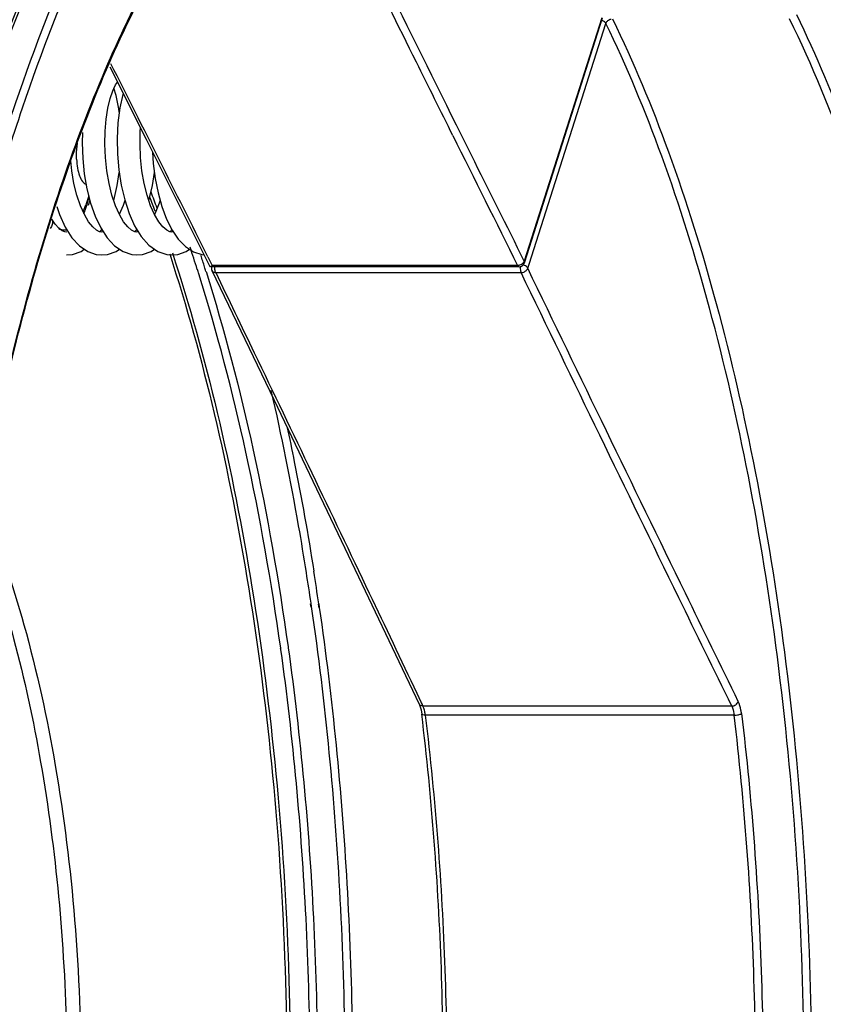
# Model space of a CAD drawing. Units: inches. Extents: x 0 to 64, y 0 to 40.
# Drawn here: x 56 to 57.6, y 32.5 to 34.5 of the extents above; entities that cross this region are included whole.
import ezdxf

# ---------------------------------------------------------------- set-up
doc = ezdxf.new("R2010")
doc.units = ezdxf.units.IN
doc.header["$MEASUREMENT"] = 0
doc.layers.add('1', color=7, linetype='Continuous')

msp = doc.modelspace()

# ---------------------------------------------------------------- linework, layer by layer
at = {"layer": '1', "linetype": 'Continuous'}
for p, q in [((57.1893, 34.5517), (57.0287, 34.0488)), ((57.0291, 34.0453), (57.1906, 34.5513)), ((57.0385, 34.0423), (57.1974, 34.5401)), ((56.1718, 34.4505), (56.2473, 34.3005)), ((56.2473, 34.3005), (56.379, 34.0376)), ((56.1285, 34.1834), (56.1223, 34.1652)), ((56.1308, 34.1745), (56.1272, 34.1635)), ((56.2656, 34.152), (56.2662, 34.1503)), ((56.0592, 34.125), (56.052, 34.1356)), ((56.2635, 34.1471), (56.2641, 34.1454)), ((56.1523, 34.1091), (56.1554, 34.114)), ((56.1585, 34.1092), (56.1556, 34.1087)), ((56.2248, 34.1091), (56.228, 34.1142)), ((56.231, 34.1092), (56.2281, 34.1087)), ((56.2974, 34.1091), (56.3003, 34.1138)), ((56.3034, 34.1091), (56.3006, 34.1087)), ((56.1441, 34.0625), (56.1555, 34.0614)), ((56.2175, 34.0623), (56.228, 34.0614)), ((56.2902, 34.0623), (56.3006, 34.0614)), ((56.3747, 34.0576), (56.3837, 34.0396)), ((57.0291, 34.0453), (57.0287, 34.0488)), ((56.3798, 34.0371), (56.379, 34.0376)), ((57.0178, 34.0371), (56.3799, 34.0371)), ((57.015, 34.0396), (56.3837, 34.0396)), ((57.0178, 34.0371), (57.0178, 34.0371)), ((57.0359, 34.0341), (57.0385, 34.0423)), ((56.3909, 34.025), (57.0221, 34.025)), ((56.658, 33.4558), (56.8115, 33.1333)), ((56.5882, 33.3336), (56.587, 33.3407)), ((56.5892, 33.3346), (56.5881, 33.3418)), ((56.6029, 33.3394), (56.6041, 33.3323)), ((56.6039, 33.3404), (56.605, 33.3331)), ((56.5257, 33.246), (56.5252, 33.2487)), ((56.5257, 33.246), (56.5253, 33.2488)), ((56.5404, 33.2514), (56.5408, 33.2496)), ((56.5405, 33.2514), (56.5408, 33.2496)), ((56.8066, 33.1559), (56.8193, 33.1292)), ((56.8163, 33.1355), (56.8193, 33.1292)), ((57.4574, 33.1292), (56.8193, 33.1292)), ((57.4625, 33.1101), (56.8242, 33.1101))]:
    msp.add_line(p, q, dxfattribs=at)
for points in [[(56.2281, 34.1086), (56.2236, 34.1093), (56.2171, 34.1125), (56.2092, 34.1193), (56.2006, 34.1301), (56.192, 34.1448), (56.1838, 34.1633), (56.1766, 34.185), (56.1706, 34.2094), (56.166, 34.2356), (56.1631, 34.2628), (56.1619, 34.2903), (56.1625, 34.3171), (56.1646, 34.3424), (56.1681, 34.3651), (56.1727, 34.3848), (56.1781, 34.4009), (56.1838, 34.4128), (56.1878, 34.4187)], [(56.1917, 34.3569), (56.1909, 34.3636), (56.1853, 34.3912), (56.1806, 34.4061)], [(56.1995, 34.3956), (56.1987, 34.3932), (56.1928, 34.3654), (56.189, 34.3347), (56.1874, 34.3024), (56.188, 34.2696), (56.1909, 34.2371), (56.1958, 34.2055), (56.2029, 34.1753), (56.212, 34.1472), (56.2233, 34.1218)], [(56.1154, 34.3146), (56.1148, 34.2931), (56.1161, 34.2608), (56.1194, 34.2289), (56.1248, 34.1981), (56.1322, 34.1688), (56.1417, 34.1417), (56.1532, 34.1174)], [(56.3006, 34.1086), (56.2961, 34.1093), (56.2896, 34.1125), (56.2818, 34.1193), (56.2732, 34.1301), (56.2645, 34.1448), (56.2564, 34.1633), (56.2491, 34.185), (56.2431, 34.2094), (56.2386, 34.2356), (56.2357, 34.2628), (56.2345, 34.2903), (56.235, 34.3172), (56.2355, 34.3239)], [(56.2605, 34.2741), (56.262, 34.2503), (56.2659, 34.2196), (56.2717, 34.1899), (56.2795, 34.1617), (56.2894, 34.1354), (56.3007, 34.113)], [(56.1556, 34.1086), (56.151, 34.1093), (56.1446, 34.1125), (56.1367, 34.1193), (56.1281, 34.1301), (56.1195, 34.1448), (56.1113, 34.1633), (56.1041, 34.185), (56.098, 34.2094), (56.0935, 34.2356), (56.0914, 34.2558)], [(56.1802, 34.1742), (56.1802, 34.1742), (56.1875, 34.2048), (56.1917, 34.2318)], [(56.2527, 34.1742), (56.26, 34.2047), (56.2643, 34.2321)], [(56.2032, 34.1742), (56.1997, 34.1636), (56.1917, 34.1454)], [(56.2759, 34.1746), (56.2739, 34.1682), (56.2655, 34.148), (56.2642, 34.1456)], [(56.0624, 34.1614), (56.0679, 34.1448), (56.0798, 34.119)], [(56.083, 34.1086), (56.0791, 34.1091), (56.0735, 34.1116), (56.0667, 34.1167), (56.0592, 34.125)], [(56.0798, 34.119), (56.0937, 34.0971), (56.1093, 34.0803), (56.1264, 34.0686), (56.1441, 34.0625)], [(56.1532, 34.1174), (56.1666, 34.0966), (56.1821, 34.08), (56.1995, 34.0683), (56.2175, 34.0623)], [(56.2233, 34.1218), (56.2369, 34.0997), (56.2529, 34.0815), (56.2713, 34.0686), (56.2902, 34.0623)], [(56.3007, 34.113), (56.3136, 34.0942), (56.3286, 34.0788), (56.345, 34.068), (56.3622, 34.0624), (56.3668, 34.062)], [(56.0828, 34.0614), (56.0949, 34.0626), (56.1127, 34.0689), (56.1192, 34.0735)], [(56.1554, 34.0614), (56.1674, 34.0626), (56.1851, 34.0689), (56.1918, 34.0735)], [(56.2279, 34.0614), (56.2399, 34.0626), (56.2576, 34.0689), (56.2643, 34.0735)], [(56.3004, 34.0614), (56.3124, 34.0626), (56.3301, 34.0688), (56.3367, 34.0735)], [(56.3831, 34.0291), (56.5112, 33.7628), (56.658, 33.4558)], [(56.8115, 33.1333), (56.8121, 33.1318), (56.8153, 33.1215), (56.8169, 33.1122)]]:
    msp.add_lwpolyline(points, dxfattribs=at)
for centre, radius, start, end in [((-76.9121, -32.5594), 149.0074, 26.555947, 26.7277), ((186.0227, 98.4985), 144.2149, 206.429895, 206.549096), ((53.2788, 33.0788), 3.1797, 19.84, 20.4814), ((53.2275, 33.067), 3.226, 19.6542, 20.201), ((55.9514, 34.2168), 0.1809, 337.3354, 340.3887), ((55.9218, 34.2276), 0.2124, 340.3529, 342.5764), ((52.9279, 32.9434), 3.5938, 17.6267, 18.3969), ((52.8854, 32.9324), 3.6535, 17.5947, 17.9865), ((52.841, 32.9156), 3.6851, 17.4785, 17.6294), ((52.8339, 32.916), 3.7075, 17.4453, 17.5953), ((56.3938, 34.0342), 0.0118, 163.311, 205.7272), ((57.0178, 34.0489), 0.0118, 270.0871, 342.3324), ((57.0486, 34.0343), 0.0282, 173.1578, 176.3191), ((50.6365, 32.4669), 6.0155, 8.36301, 8.97238), ((50.6201, 32.4662), 6.0474, 8.31104, 8.95644), ((56.7723, 33.1081), 0.0515, 16.603, 20.6043)]:
    msp.add_arc(centre, radius, start, end, dxfattribs=at)
for points, knots in [([(55.4481, 33.7221), (55.4707, 33.8431), (55.5212, 34.0758), (55.6166, 34.4061), (55.7278, 34.7019), (55.8529, 34.9583), (55.99, 35.1715), (56.1375, 35.3381), (56.294, 35.4554), (56.4083, 35.4998), (56.4639, 35.5111)], [0, 0, 0, 0, 0.171648, 0.332024, 0.479263, 0.611977, 0.729443, 0.831878, 0.920883, 1, 1, 1, 1]), ([(56.3653, 35.2132), (56.3274, 35.1738), (56.2537, 35.0852), (56.154, 34.9338), (56.0605, 34.7589), (55.9413, 34.4872), (55.8159, 34.0988), (55.7454, 33.7703), (55.7155, 33.5963)], [0, 0, 0, 0, 0.092921, 0.19548, 0.307764, 0.429614, 0.699776, 1, 1, 1, 1]), ([(56.368, 35.2117), (56.3307, 35.1725), (56.2579, 35.0842), (56.1594, 34.9337), (56.0668, 34.7599), (55.9486, 34.4898), (55.824, 34.1041), (55.7538, 33.7779), (55.7239, 33.6051)], [0, 0, 0, 0, 0.092787, 0.195302, 0.307604, 0.429492, 0.699727, 1, 1, 1, 1]), ([(55.8658, 33.9858), (55.8977, 34.1174), (55.9679, 34.3655), (56.1001, 34.706), (56.2512, 34.99), (56.3718, 35.1499), (56.4353, 35.216)], [0, 0, 0, 0, 0.296787, 0.564299, 0.799075, 1, 1, 1, 1]), ([(55.5928, 33.7182), (55.629, 33.8934), (55.6938, 34.1459), (55.8087, 34.4603), (55.9011, 34.6641), (56.0014, 34.8414), (56.1087, 34.9903), (56.2219, 35.1092), (56.3052, 35.1707), (56.3472, 35.1948)], [0, 0, 0, 0, 0.316081, 0.459217, 0.591017, 0.710856, 0.81855, 0.914518, 1, 1, 1, 1]), ([(56.4479, 35.2053), (56.3844, 35.1392), (56.2638, 34.9793), (56.113, 34.6952), (55.981, 34.3544), (55.911, 34.1062), (55.8792, 33.9745)], [0, 0, 0, 0, 0.200826, 0.435584, 0.703141, 1, 1, 1, 1]), ([(55.655, 30.6198), (55.6018, 30.8066), (55.5158, 31.2028), (55.4439, 31.8218), (55.4261, 32.4668), (55.4634, 33.1061), (55.5403, 33.6192), (55.6295, 34.0012), (55.7067, 34.2609), (55.7945, 34.497), (55.892, 34.7065), (55.998, 34.8871), (56.078, 34.9926), (56.1195, 35.039)], [0, 0, 0, 0, 0.127416, 0.26544, 0.408415, 0.550312, 0.685178, 0.748276, 0.807663, 0.862837, 0.913412, 0.959146, 1, 1, 1, 1]), ([(56.015, 30.681), (55.9633, 30.8623), (55.8799, 31.2471), (55.8106, 31.8482), (55.7942, 32.4744), (55.8315, 33.0945), (55.9074, 33.5915), (55.9952, 33.9608), (56.0709, 34.2113), (56.157, 34.4384), (56.2525, 34.6394), (56.3561, 34.8118), (56.4343, 34.912), (56.4748, 34.9559)], [0, 0, 0, 0, 0.127765, 0.266216, 0.409595, 0.551769, 0.686694, 0.749717, 0.808953, 0.863899, 0.914172, 0.959545, 1, 1, 1, 1]), ([(56.0164, 30.6814), (55.9646, 30.8627), (55.881, 31.2478), (55.8115, 31.8494), (55.7952, 32.4763), (55.8328, 33.0969), (55.9091, 33.5941), (55.9973, 33.9633), (56.0733, 34.2133), (56.1596, 34.4396), (56.2552, 34.6395), (56.3588, 34.8104), (56.4369, 34.9094), (56.4772, 34.9526)], [0, 0, 0, 0, 0.127878, 0.266553, 0.410195, 0.552602, 0.68766, 0.75069, 0.809881, 0.86472, 0.914813, 0.959917, 1, 1, 1, 1]), ([(57.0287, 34.0488), (56.9922, 34.1218), (56.8467, 34.4136), (56.7022, 34.7059), (56.5943, 34.9251)], [0, 0, 0, 0, 0.250283, 1, 1, 1, 1]), ([(56.8812, 34.3081), (56.856, 34.3587), (56.7555, 34.5612), (56.6554, 34.7639), (56.5806, 34.9159)], [0, 0, 0, 0, 0.250181, 1, 1, 1, 1]), ([(57.5911, 34.5587), (57.6322, 34.4741), (57.7086, 34.2913), (57.8028, 33.996), (57.8807, 33.6706), (57.9198, 33.4431), (57.9366, 33.3256)], [0, 0, 0, 0, 0.219668, 0.461598, 0.722889, 1, 1, 1, 1]), ([(56.689, 29.5841), (56.7441, 29.6069), (56.855, 29.6771), (56.9717, 29.7996), (57.0609, 29.9208), (57.1527, 30.0684), (57.2576, 30.2833), (57.3645, 30.5752), (57.4543, 30.9033), (57.525, 31.2611), (57.5927, 31.7746), (57.6209, 32.436), (57.5773, 33.0942), (57.4972, 33.598), (57.4182, 33.944), (57.3209, 34.2574), (57.2408, 34.4509), (57.1974, 34.5401)], [0, 0, 0, 0, 0.033957, 0.073477, 0.095678, 0.11956, 0.172316, 0.231436, 0.296224, 0.36574, 0.438865, 0.590854, 0.7417, 0.813431, 0.881056, 0.943529, 1, 1, 1, 1]), ([(57.2111, 34.5493), (57.2545, 34.4601), (57.3347, 34.2666), (57.4321, 33.9533), (57.5114, 33.6074), (57.5919, 33.1036), (57.6362, 32.4453), (57.6089, 31.7834), (57.5421, 31.269), (57.472, 30.9101), (57.383, 30.5805), (57.2767, 30.2869), (57.1553, 30.0348), (57.0209, 29.829), (56.8757, 29.6732), (56.7651, 29.6006), (56.7099, 29.5765)], [0, 0, 0, 0, 0.056357, 0.118685, 0.186145, 0.2577, 0.408217, 0.559992, 0.63308, 0.702619, 0.767496, 0.826769, 0.879738, 0.926042, 0.965827, 1, 1, 1, 1]), ([(56.8924, 29.5367), (56.9207, 29.5367), (56.9783, 29.5425), (57.0633, 29.5683), (57.147, 29.6108), (57.2606, 29.6926), (57.3957, 29.8387), (57.5384, 30.0641), (57.666, 30.3422), (57.7757, 30.6667), (57.8651, 31.0305), (57.9319, 31.4253), (57.9747, 31.8418), (57.9923, 32.2702), (57.9843, 32.7006), (57.951, 33.1227), (57.8931, 33.5268), (57.812, 33.9034), (57.7097, 34.2436), (57.624, 34.4532), (57.5772, 34.5493)], [0, 0, 0, 0, 0.0155, 0.031502, 0.048449, 0.066699, 0.107984, 0.156538, 0.212474, 0.27529, 0.344076, 0.417641, 0.4946, 0.573438, 0.652577, 0.730427, 0.805445, 0.876188, 0.941382, 1, 1, 1, 1]), ([(57.1942, 34.5438), (57.1945, 34.5435), (57.1958, 34.5425), (57.1969, 34.5412), (57.1974, 34.5401)], [0, 0, 0, 0, 0.276212, 1, 1, 1, 1]), ([(57.1974, 34.5401), (57.1976, 34.5406), (57.1985, 34.5428), (57.2001, 34.5447), (57.2016, 34.5458)], [0, 0, 0, 0, 0.233764, 1, 1, 1, 1]), ([(56.1034, 34.2594), (56.1032, 34.2622), (56.1031, 34.2732), (56.104, 34.2843), (56.1056, 34.2924)], [0, 0, 0, 0, 0.255196, 1, 1, 1, 1]), ([(56.1034, 34.2594), (56.1036, 34.2532), (56.1049, 34.2415), (56.1089, 34.2259), (56.1144, 34.2142), (56.12, 34.2087), (56.1229, 34.2077)], [0, 0, 0, 0, 0.325709, 0.612532, 0.8386, 1, 1, 1, 1]), ([(56.1245, 34.1639), (56.1249, 34.1654), (56.1267, 34.1712), (56.1282, 34.1771), (56.1293, 34.1816)], [0, 0, 0, 0, 0.243045, 1, 1, 1, 1]), ([(56.1167, 34.1508), (56.1172, 34.152), (56.1192, 34.1567), (56.121, 34.1615), (56.1223, 34.1652)], [0, 0, 0, 0, 0.240758, 1, 1, 1, 1]), ([(56.0534, 34.1322), (56.0537, 34.1309), (56.054, 34.1282), (56.0532, 34.1241), (56.0514, 34.1201), (56.0496, 34.1176), (56.0486, 34.1164)], [0, 0, 0, 0, 0.225721, 0.465487, 0.72366, 1, 1, 1, 1]), ([(56.0659, 34.1161), (56.0667, 34.1157), (56.0698, 34.1142), (56.0733, 34.1134), (56.0758, 34.1132)], [0, 0, 0, 0, 0.260715, 1, 1, 1, 1]), ([(56.2958, 34.0635), (56.3313, 33.955), (56.3943, 33.726), (56.4645, 33.3657), (56.513, 32.982), (56.5384, 32.5838), (56.5402, 32.1803), (56.5183, 31.7806), (56.4733, 31.3942), (56.4271, 31.1435), (56.4, 31.0224)], [0, 0, 0, 0, 0.111387, 0.231418, 0.357931, 0.488502, 0.620573, 0.751539, 0.878817, 1, 1, 1, 1]), ([(56.3015, 34.0656), (56.3371, 33.9572), (56.4004, 33.7286), (56.4711, 33.3686), (56.5198, 32.9852), (56.5455, 32.5871), (56.5475, 32.1836), (56.5257, 31.784), (56.4808, 31.3975), (56.4347, 31.1468), (56.4075, 31.0256)], [0, 0, 0, 0, 0.11132, 0.231293, 0.357771, 0.488334, 0.620421, 0.751422, 0.878751, 1, 1, 1, 1]), ([(57.0287, 34.0488), (57.0284, 34.048), (57.0267, 34.0445), (57.0235, 34.042), (57.0208, 34.0408)], [0, 0, 0, 0, 0.230442, 1, 1, 1, 1]), ([(56.3709, 34.0275), (56.4091, 33.9059), (56.4758, 33.649), (56.5215, 33.3877), (56.5405, 33.2514)], [0, 0, 0, 0, 0.480974, 1, 1, 1, 1]), ([(56.3828, 34.0387), (56.3826, 34.0385), (56.382, 34.038), (56.3814, 34.0376), (56.3809, 34.0373)], [0, 0, 0, 0, 0.284248, 1, 1, 1, 1]), ([(56.3909, 34.025), (56.3905, 34.0257), (56.3893, 34.0292), (56.389, 34.0331), (56.3892, 34.036)], [0, 0, 0, 0, 0.212032, 1, 1, 1, 1]), ([(57.015, 34.0396), (57.0152, 34.0392), (57.0158, 34.0381), (57.0169, 34.0371), (57.0178, 34.0371)], [0, 0, 0, 0, 0.320211, 1, 1, 1, 1]), ([(57.0207, 34.03), (57.0208, 34.0295), (57.0211, 34.0278), (57.0216, 34.0261), (57.0221, 34.025)], [0, 0, 0, 0, 0.27745, 1, 1, 1, 1]), ([(57.0359, 34.0341), (57.0355, 34.0348), (57.0334, 34.0378), (57.03, 34.0396), (57.0273, 34.0405)], [0, 0, 0, 0, 0.212345, 1, 1, 1, 1]), ([(57.033, 34.0296), (57.0333, 34.0299), (57.0345, 34.0313), (57.0354, 34.0329), (57.0359, 34.0341)], [0, 0, 0, 0, 0.267694, 1, 1, 1, 1]), ([(57.4711, 33.1383), (57.4346, 33.213), (57.2889, 33.5113), (57.1439, 33.8099), (57.0359, 34.0341)], [0, 0, 0, 0, 0.250248, 1, 1, 1, 1]), ([(56.5253, 33.2488), (56.5063, 33.3846), (56.4607, 33.6451), (56.3941, 33.9012), (56.3559, 34.0224)], [0, 0, 0, 0, 0.519083, 1, 1, 1, 1]), ([(56.3858, 34.0262), (56.3862, 34.026), (56.3878, 34.0253), (56.3895, 34.0251), (56.3909, 34.025)], [0, 0, 0, 0, 0.233022, 1, 1, 1, 1]), ([(56.3909, 34.025), (56.4175, 33.9698), (56.5236, 33.7493), (56.6292, 33.5284), (56.7082, 33.3627)], [0, 0, 0, 0, 0.250213, 1, 1, 1, 1]), ([(57.4574, 33.1292), (57.4209, 33.2038), (57.2752, 33.5021), (57.1302, 33.8008), (57.0221, 34.025)], [0, 0, 0, 0, 0.25025, 1, 1, 1, 1]), ([(56.5785, 33.4051), (56.5734, 33.4373), (56.5524, 33.5632), (56.5273, 33.6884), (56.5059, 33.781)], [0, 0, 0, 0, 0.255583, 1, 1, 1, 1]), ([(56.5383, 33.7072), (56.5435, 33.6828), (56.564, 33.5834), (56.5818, 33.4834), (56.5937, 33.4077)], [0, 0, 0, 0, 0.245612, 1, 1, 1, 1]), ([(55.9078, 33.547), (55.9425, 33.4658), (56.0026, 33.2874), (56.0654, 32.999), (56.1042, 32.6833), (56.1173, 32.3537), (56.1042, 32.0241), (56.0653, 31.7085), (56.0024, 31.4202), (55.9423, 31.2418), (55.9076, 31.1607)], [0, 0, 0, 0, 0.108748, 0.231098, 0.363081, 0.500039, 0.636993, 0.76896, 0.891285, 1, 1, 1, 1]), ([(55.9003, 33.4942), (55.9289, 33.4205), (55.9792, 33.2617), (56.0338, 33.0077), (56.0699, 32.7324), (56.0863, 32.4448), (56.0825, 32.1543), (56.0586, 31.8703), (56.0153, 31.602), (55.9726, 31.4313), (55.9477, 31.3507)], [0, 0, 0, 0, 0.108894, 0.229135, 0.357717, 0.49118, 0.62582, 0.757873, 0.883705, 1, 1, 1, 1]), ([(56.6542, 32.1052), (56.6614, 32.3131), (56.6577, 32.7244), (56.6184, 33.134), (56.5892, 33.3346)], [0, 0, 0, 0, 0.506428, 1, 1, 1, 1]), ([(56.605, 33.3331), (56.6324, 33.1437), (56.6703, 32.7572), (56.6764, 32.3689), (56.6716, 32.1725)], [0, 0, 0, 0, 0.493452, 1, 1, 1, 1]), ([(57.9366, 33.3256), (57.968, 33.1059), (58.008, 32.6578), (58.0053, 31.987), (57.9515, 31.4357), (57.8766, 31.0168), (57.8074, 30.7274), (57.7253, 30.4614), (57.6314, 30.2226), (57.5271, 30.0143), (57.4137, 29.8393), (57.2925, 29.6999), (57.1643, 29.5981), (57.0303, 29.5363), (56.937, 29.5236), (56.8925, 29.5247)], [0, 0, 0, 0, 0.157746, 0.319113, 0.476171, 0.550718, 0.621429, 0.687542, 0.748422, 0.803606, 0.852858, 0.896261, 0.934352, 0.968296, 1, 1, 1, 1]), ([(56.4502, 31.0356), (56.4886, 31.2084), (56.5483, 31.5686), (56.59, 32.1224), (56.5857, 32.6865), (56.5513, 33.0618), (56.5257, 33.246)], [0, 0, 0, 0, 0.23908, 0.491983, 0.748974, 1, 1, 1, 1]), ([(56.5408, 33.2496), (56.5665, 33.0646), (56.601, 32.6876), (56.6053, 32.1209), (56.5633, 31.5646), (56.5034, 31.2029), (56.4648, 31.0292)], [0, 0, 0, 0, 0.251038, 0.508037, 0.760936, 1, 1, 1, 1]), ([(56.8193, 33.1292), (56.8176, 33.1292), (56.8145, 33.1297), (56.8121, 33.132), (56.8115, 33.1333)], [0, 0, 0, 0, 0.536461, 1, 1, 1, 1]), ([(57.4574, 33.1292), (57.4603, 33.1292), (57.4663, 33.131), (57.47, 33.1358), (57.4711, 33.1383)], [0, 0, 0, 0, 0.516679, 1, 1, 1, 1]), ([(57.4777, 33.1136), (57.4774, 33.1159), (57.4761, 33.1244), (57.4738, 33.1328), (57.4711, 33.1383)], [0, 0, 0, 0, 0.278028, 1, 1, 1, 1]), ([(56.7223, 31.0401), (56.7592, 31.201), (56.8176, 31.5365), (56.8619, 32.0538), (56.8645, 32.5838), (56.8378, 32.9377), (56.8169, 33.1122)], [0, 0, 0, 0, 0.237653, 0.48962, 0.746861, 1, 1, 1, 1]), ([(56.8242, 33.1101), (56.8225, 33.1101), (56.8202, 33.1101), (56.817, 33.1114), (56.8169, 33.1122)], [0, 0, 0, 0, 0.667072, 1, 1, 1, 1]), ([(56.8242, 33.1101), (56.8241, 33.1113), (56.8235, 33.1155), (56.8226, 33.1197), (56.8217, 33.1228)], [0, 0, 0, 0, 0.263933, 1, 1, 1, 1]), ([(57.4777, 33.1136), (57.4995, 32.9314), (57.5267, 32.562), (57.5213, 32.0099), (57.4707, 31.4734), (57.4057, 31.1268), (57.3648, 30.9616)], [0, 0, 0, 0, 0.254253, 0.512376, 0.764201, 1, 1, 1, 1]), ([(57.4574, 33.1292), (57.458, 33.1279), (57.4605, 33.1218), (57.4618, 33.1152), (57.4625, 33.1101)], [0, 0, 0, 0, 0.219062, 1, 1, 1, 1]), ([(57.4625, 33.1101), (57.4655, 33.1101), (57.4706, 33.1108), (57.4759, 33.1122), (57.4777, 33.1136)], [0, 0, 0, 0, 0.570885, 1, 1, 1, 1]), ([(56.8242, 33.1101), (56.8451, 32.9356), (56.8718, 32.5818), (56.869, 32.052), (56.8244, 31.5349), (56.7658, 31.1995), (56.7288, 31.0388)], [0, 0, 0, 0, 0.253191, 0.510457, 0.762407, 1, 1, 1, 1]), ([(57.3501, 30.9679), (57.3908, 31.1323), (57.4555, 31.4774), (57.5058, 32.0114), (57.5112, 32.5611), (57.4842, 32.9287), (57.4625, 33.1101)], [0, 0, 0, 0, 0.235799, 0.487624, 0.745747, 1, 1, 1, 1])]:
    msp.add_open_spline(points, degree=3, knots=knots, dxfattribs=at)
for points in [[(57.1891, 34.5464), (57.1909, 34.5458), (57.1926, 34.5449), (57.1942, 34.5438)], [(57.2016, 34.5458), (57.2035, 34.5474), (57.2059, 34.5486), (57.2084, 34.549)], [(56.052, 34.1356), (56.0526, 34.1346), (56.0531, 34.1334), (56.0534, 34.1322)], [(56.0758, 34.1132), (56.078, 34.113), (56.0802, 34.1132), (56.0823, 34.1136)], [(56.3809, 34.0373), (56.3805, 34.0372), (56.3802, 34.0371), (56.3799, 34.0371)], [(56.3837, 34.0396), (56.3834, 34.0393), (56.3831, 34.039), (56.3828, 34.0387)], [(56.3831, 34.0291), (56.3837, 34.0279), (56.3847, 34.0269), (56.3858, 34.0262)], [(57.0172, 34.0398), (57.0165, 34.0396), (57.0157, 34.0396), (57.015, 34.0396)], [(57.0208, 34.0408), (57.0196, 34.0403), (57.0184, 34.04), (57.0172, 34.0398)], [(57.0205, 34.0361), (57.0204, 34.0341), (57.0204, 34.032), (57.0207, 34.03)], [(57.0279, 34.0262), (57.0298, 34.027), (57.0315, 34.0281), (57.033, 34.0296)], [(57.0221, 34.025), (57.0241, 34.0249), (57.0261, 34.0255), (57.0279, 34.0262)], [(56.7082, 33.3627), (56.741, 33.2938), (56.7738, 33.2248), (56.8066, 33.1559)], [(56.8205, 33.1262), (56.8202, 33.1272), (56.8197, 33.1282), (56.8193, 33.1292)]]:
    msp.add_open_spline(points, degree=3, dxfattribs=at)

doc.saveas('drawing.dxf')
